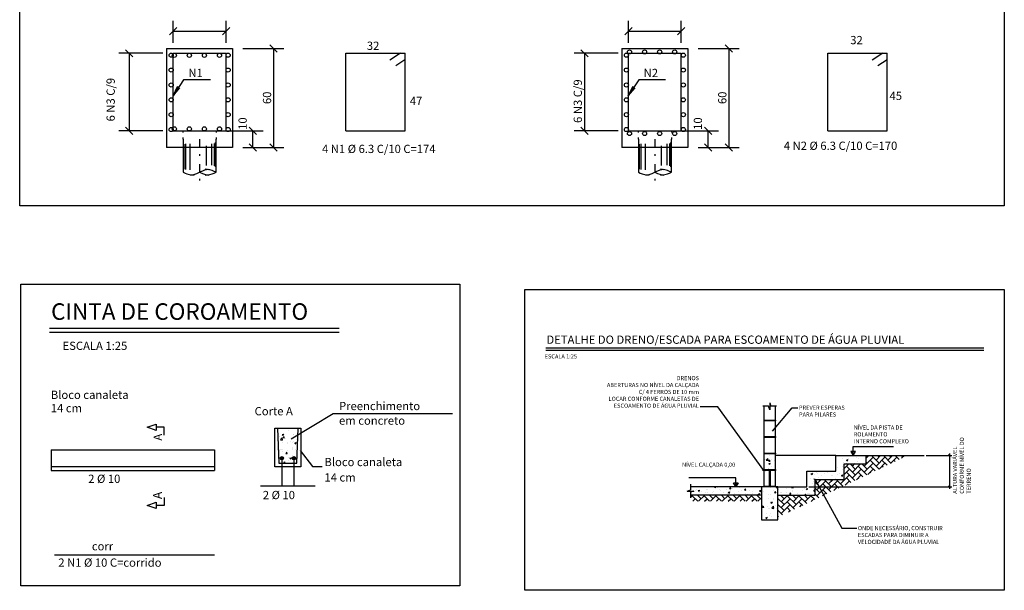
# Model space of a CAD drawing. Extents: x 32773 to 89781, y -24062 to -17093.
# Drawn here: x 87396 to 88589, y -23102 to -22411 of the extents above; entities that cross this region are included whole.
import ezdxf

# ---------------------------------------------------------------- set-up
doc = ezdxf.new("R2010")
doc.units = 0
doc.header["$LTSCALE"] = 20
doc.header["$MEASUREMENT"] = 0
doc.linetypes.add('ESTILO_TQS_0002', pattern=[0.4, 0.1, -0.3])
doc.linetypes.add('ESTILO_TQS_0003', pattern=[1.5, 0.5, -0.4, 0.1, -0.5])
doc.layers.get('0').update_dxf_attribs({"linetype": 'CONTINUOUS'})
doc.layers.get('DEFPOINTS').update_dxf_attribs({"linetype": 'CONTINUOUS'})
for name, color, linetype in [('01', 1, 'CONTINUOUS'), ('02', 2, 'CONTINUOUS'), ('03', 3, 'CONTINUOUS'), ('04', 4, 'CONTINUOUS'), ('06', 6, 'CONTINUOUS'), ('COTAS', 1, 'CONTINUOUS'), ('ESTR-TXT02', 2, 'CONTINUOUS'), ('ESTR-TXT04', 4, 'CONTINUOUS'), ('PAREDE', 4, 'CONTINUOUS')]:
    doc.layers.add(name, color=color, linetype=linetype)
doc.styles.add('ROMANS', font='romans.shx')
doc.styles.get("Standard").update_dxf_attribs({"font": 'complex.shx'})
doc.dimstyles.new('1_-_25', dxfattribs={"dimscale": 0.5, "dimtxt": 10, "dimasz": 5, "dimexe": 5, "dimexo": 5, "dimgap": 2.5, "dimtad": 1, "dimzin": 9, "dimtxsty": 'ROMANS', "dimblk": 'OBLIQUE', "dimcen": 0.25, "dimdle": 5, "dimclrd": 256, "dimclre": 256, "dimclrt": 2, "dimazin": 3, "dimtfac": 1, "dimtmove": 0, "dimatfit": 3, "dimtolj": 1, "dimtzin": 0})
pattern_1 = [(45, (45989.614, -24431.2267), (7e-16, 7.1842049), [15.24, -5.08]), (135, (45993.2063, -24427.6346), (7e-16, 7.1842049), [15.24, -5.08])]
pattern_2 = [(50, (45989.614, -24431.227), (18.218467, -1.5939086), [1.905, -20.955]), (355, (45989.614, -24431.227), (-3.524283, 19.105664), [1.524, -16.764]), (100.451, (45991.132, -24431.36), (14.69425, 17.511669), [1.619, -17.809]), (46.1842, (45989.614, -24426.147), (27.107904, -4.204233), [2.8575, -31.4325]), (96.6356, (45991.873, -24426.497), (23.740423, 24.742556), [2.4285, -26.7135]), (351.184, (45989.614, -24426.147), (23.74046, 24.742512), [2.286, -25.146]), (21, (45992.154, -24427.417), (15.161488, -10.226552), [1.905, -20.955]), (326, (45992.154, -24427.417), (6.180203, 18.418797), [1.524, -16.764]), (71.4514, (45993.418, -24428.269), (21.341649, 8.192286), [1.619, -17.809]), (37.5, (45989.614, -24431.227), (0.3088603, 8.4555039), [0, -16.5608, 0, -17.018, 0, -16.8275]), (7.5, (45989.614, -24431.227), (6.6819663, 10.0180575), [0, -9.7028, 0, -16.1798, 0, -6.4135]), (327.5, (45983.95, -24431.227), (13.5590595, -0.5728744), [0, -6.35, 0, -19.812, 0, -26.289]), (317.5, (45981.41, -24431.227), (14.812918, 2.542649), [0, -8.255, 0, -13.1572, 0, -18.669])]

# ---------------------------------------------------------------- blocks, each defined once
blk = doc.blocks.new('_OBLIQUE')
at = {"layer": 'PAREDE', "color": 0}
blk.add_line((-0.5, -0.5), (0.5, 0.5), dxfattribs=at)
blk = doc.blocks.new('*D29')
at = {"layer": 'COTAS'}
for p, q in [((88494.6, -22938.5), (88525.5, -22938.5)), ((88523, -22936), (88523, -22979)), ((88352.5, -22976.5), (88525.5, -22976.5))]:
    blk.add_line(p, q, dxfattribs=at)
at = {"layer": 'DEFPOINTS', "color": 0}
for p in [(88492.1, -22938.5), (88350, -22976.5), (88523, -22976.5)]:
    blk.add_point(p, dxfattribs=at)
at = {"layer": 'COTAS', "xscale": 2.5, "yscale": 2.5, "zscale": 2.5}
for p, rotation in [((88523, -22938.5), 90), ((88523, -22976.5), 270)]:
    blk.add_blockref('_OBLIQUE', p, dxfattribs=dict(at, rotation=rotation))

msp = doc.modelspace()

# ---------------------------------------------------------------- hatches: boundary and pattern name
at = {"layer": '01'}
h = msp.add_hatch(dxfattribs=at)
h.set_pattern_fill('AR-CONC', color=256, scale=0.1, style=0)
h.set_pattern_definition([(50, (24539.972, -32483.918), (18.218467, -1.5939086), [1.905, -20.955]), (355, (24539.972, -32483.918), (-3.5242826, 19.1056643), [1.524, -16.764]), (100.451, (24541.49, -32484.05), (14.69425, 17.511669), [1.619, -17.809]), (46.1842, (24539.972, -32478.838), (27.107904, -4.204233), [2.8575, -31.4325]), (96.6356, (24542.23, -32479.188), (23.740423, 24.742556), [2.4285, -26.7135]), (351.184, (24539.972, -32478.838), (23.74046, 24.742512), [2.286, -25.146]), (21, (24542.512, -32480.108), (15.161488, -10.226552), [1.905, -20.955]), (326, (24542.512, -32480.108), (6.180203, 18.4187966), [1.524, -16.764]), (71.4514, (24543.775, -32480.96), (21.341649, 8.192286), [1.619, -17.809]), (37.5, (24539.972, -32483.918), (0.3088603, 8.4555039), [0, -16.5608, 0, -17.018, 0, -16.8275]), (7.5, (24539.972, -32483.918), (6.6819663, 10.0180575), [0, -9.7028, 0, -16.1798, 0, -6.4135]), (327.5, (24534.308, -32483.918), (13.5590595, -0.5728744), [0, -6.35, 0, -19.812, 0, -26.289]), (317.5, (24531.768, -32483.918), (14.8129181, 2.542649), [0, -8.255, 0, -13.1572, 0, -18.669])])
h.paths.add_polyline_path([(87710.28, -22947.623), (87732.155, -22947.623), (87733.659, -22905.435), (87708.777, -22905.435)])
h.paths.add_polyline_path([(87715.839, -22941.753, -1), (87711.932, -22941.753, -1)], flags=16)
h.paths.add_polyline_path([(87730.504, -22941.753, -1), (87726.597, -22941.753, -1)], flags=16)
h = msp.add_hatch(dxfattribs=at)
h.set_pattern_fill('AR-CONC', color=256, scale=0.1, style=0)
h.set_pattern_definition(pattern_2)
h.paths.add_polyline_path([(88421.674, -22938.531), (88385.048, -22938.531), (88385.048, -22957.531), (88350.048, -22957.531), (88350.048, -22976.531), (88315.048, -22976.531), (88315.048, -22986.531), (88360.048, -22986.531), (88360.048, -22967.531), (88395.048, -22967.531), (88395.048, -22948.531), (88421.674, -22948.531)])
h.paths.add_polyline_path([(88315.048, -22976.531), (88295.048, -22976.531), (88295.048, -23016.531), (88315.048, -23016.531)])
h.paths.add_polyline_path([(88295.048, -22976.531), (88209.067, -22976.531), (88209.067, -22980.056), (88204.942, -22981.531), (88213.192, -22981.531), (88209.067, -22983.006), (88209.067, -22986.531), (88295.048, -22986.531)])
h = msp.add_hatch(dxfattribs=at)
h.set_pattern_fill('AR-CONC', color=256, scale=0.1, style=0)
h.set_pattern_definition(pattern_2)
h.paths.add_polyline_path([(88312.048, -22936.531), (88298.048, -22936.531), (88298.048, -22955.531), (88312.048, -22955.531)])
h = msp.add_hatch(dxfattribs=at)
h.set_pattern_fill('AR-HBONE', color=256, scale=0.05, style=0)
h.set_pattern_definition(pattern_1)
h.paths.add_polyline_path([(88471.828, -22938.531), (88421.674, -22938.531), (88421.674, -22948.531), (88395.048, -22948.531), (88395.048, -22967.531), (88360.048, -22967.531), (88360.048, -22986.531), (88315.048, -22986.531), (88315.048, -23013.123)])
for points in [[(88406.079, -22933.655), (88403.264, -22933.655), (88406.079, -22938.531)], [(88263.975, -22971.655), (88266.79, -22971.655), (88263.975, -22976.531)]]:
    msp.add_hatch(color=256, dxfattribs=at).paths.add_polyline_path(points)
h = msp.add_hatch(dxfattribs=at)
h.set_pattern_fill('ANSI31', color=256, scale=0.5, style=0)
h.set_pattern_definition([(45, (45989.6142, -24431.2267), (-1.122532015, 1.122532015), [])])
h.paths.add_polyline_path([(88305.633, -22955.531), (88304.463, -22955.531), (88304.463, -22976.531), (88305.633, -22976.531)])
h = msp.add_hatch(dxfattribs=at)
h.set_pattern_fill('AR-HBONE', color=256, scale=0.05, style=0)
h.set_pattern_definition(pattern_1)
h.paths.add_polyline_path([(88295.048, -22986.531), (88209.067, -22986.531), (88209.067, -22993.883), (88295.048, -22993.883)])
at = {"layer": '03'}
for points in [[(87715.839, -22941.753, 1), (87711.932, -22941.753, 1)], [(87730.504, -22941.753, 1), (87726.597, -22941.753, 1)]]:
    msp.add_hatch(color=256, dxfattribs=at).paths.add_polyline_path(points)

# ---------------------------------------------------------------- linework, layer by layer
for points in [[(87396.279, -21845.383), (88589.279, -21845.383), (88589.279, -22636.383), (87396.279, -22636.383)], [(87397.676, -22731.193), (87929.676, -22731.193), (87929.676, -23096.193), (87397.676, -23096.193)], [(88008.279, -22737.662), (88589.279, -22737.662), (88589.279, -23101.662), (88008.279, -23101.662)]]:
    msp.add_lwpolyline(points, close=True)
at = {"layer": '01', "linetype": 'ESTILO_TQS_0002'}
for p, q in [((87594.307, -22555.579), (87594.307, -22545.579)), ((87594.307, -22545.579), (87634.307, -22545.579)), ((87634.307, -22545.579), (87634.307, -22555.579)), ((88145.914, -22555.579), (88145.914, -22545.579)), ((88185.914, -22545.579), (88185.914, -22555.579)), ((87434.328, -22931.531), (87443.078, -22931.531)), ((87543.703, -22931.531), (87632.181, -22931.531)), ((87434.328, -22956.531), (87443.078, -22956.531)), ((87543.703, -22956.531), (87632.181, -22956.531))]:
    msp.add_line(p, q, dxfattribs=at)
at = {"layer": '01'}
for p, q in [((88303.573, -22878.92), (88296.798, -22878.92)), ((88305.048, -22883.045), (88303.573, -22878.92)), ((88305.048, -22874.795), (88305.048, -22883.045)), ((88305.048, -22874.795), (88306.523, -22878.92)), ((88313.298, -22878.92), (88306.523, -22878.92)), ((87725.251, -22918.384), (87776.088, -22887.659)), ((87776.088, -22887.659), (87920.586, -22887.659)), ((87708.777, -22905.435), (87733.659, -22905.435)), ((88406.079, -22938.531), (88406.079, -22927.655)), ((88406.079, -22927.655), (88455.203, -22927.655)), ((87736.084, -22932.314), (87751.111, -22951.824)), ((87713.885, -22941.753), (87713.885, -22975.06)), ((87728.55, -22941.753), (87728.55, -22975.06)), ((87751.111, -22951.824), (87762.82, -22951.824)), ((87688.222, -22975.06), (87754.214, -22975.06)), ((88263.975, -22965.655), (88207, -22965.655)), ((88209.067, -22973.281), (88209.067, -22980.056)), ((88263.975, -22976.531), (88263.975, -22965.655)), ((88298.048, -22975.531), (88298.048, -22976.531)), ((88312.048, -22975.531), (88312.048, -22976.531)), ((88204.942, -22981.531), (88209.067, -22980.056)), ((88204.942, -22981.531), (88213.192, -22981.531)), ((88213.192, -22981.531), (88209.067, -22983.006)), ((88209.067, -22983.006), (88209.067, -22989.781))]:
    msp.add_line(p, q, dxfattribs=at)
for points in [[(88406.079, -22938.531), (88408.894, -22933.655), (88403.264, -22933.655)], [(88263.975, -22976.531), (88261.16, -22971.655), (88266.79, -22971.655)]]:
    msp.add_lwpolyline(points, close=True, dxfattribs=at)
for points in [[(88304.463, -22956.531), (88298.048, -22956.531), (88298.048, -22975.531), (88304.463, -22975.531)], [(88305.633, -22975.531), (88312.048, -22975.531), (88312.048, -22956.531), (88305.633, -22956.531)]]:
    msp.add_lwpolyline(points, dxfattribs=at)
at = {"layer": '02', "linetype": 'CONTINUOUS'}
for p, q in [((87574.307, -22445.579), (87654.307, -22445.579)), ((87574.307, -22445.579), (87574.307, -22565.579)), ((87582.307, -22451.579), (87582.307, -22451.579)), ((87582.307, -22451.579), (87582.307, -22451.579)), ((87646.307, -22451.579), (87646.307, -22451.579)), ((87654.307, -22445.579), (87654.307, -22565.579)), ((87654.307, -22445.579), (87654.307, -22445.579)), ((88125.914, -22445.579), (88205.914, -22445.579)), ((88125.914, -22445.579), (88125.914, -22565.579)), ((88133.914, -22451.579), (88133.914, -22451.579)), ((88133.914, -22451.579), (88133.914, -22451.579)), ((88197.914, -22451.579), (88197.914, -22451.579)), ((88205.914, -22445.579), (88205.914, -22565.579)), ((88205.914, -22445.579), (88205.914, -22445.579)), ((87582.307, -22545.579), (87582.307, -22545.579)), ((88133.914, -22545.579), (88133.914, -22545.579)), ((87594.307, -22555.579), (87594.307, -22595.579)), ((87633.673, -22588.962), (87633.673, -22559.412)), ((87634.307, -22595.579), (87634.307, -22555.579)), ((88145.914, -22555.579), (88145.914, -22595.579)), ((88185.28, -22588.962), (88185.28, -22559.412)), ((88185.914, -22551.191), (88185.914, -22551.191)), ((88185.914, -22595.579), (88185.914, -22555.579)), ((87654.307, -22565.579), (87574.307, -22565.579)), ((87595.72, -22591.883), (87595.72, -22561.582)), ((87597.729, -22592.175), (87597.729, -22561.117)), ((87602.95, -22592.467), (87602.95, -22561.272)), ((87624.307, -22565.579), (87604.307, -22565.579)), ((87622.471, -22587.501), (87622.471, -22563.441)), ((87629.247, -22586.917), (87629.247, -22561.117)), ((87632.479, -22587.794), (87632.479, -22560.807)), ((87654.307, -22565.579), (87654.307, -22565.579)), ((87654.307, -22565.579), (87654.307, -22565.579)), ((88205.914, -22565.579), (88125.914, -22565.579)), ((88185.914, -22565.579), (88145.914, -22565.579)), ((88147.328, -22591.883), (88147.328, -22561.582)), ((88149.336, -22592.175), (88149.336, -22561.117)), ((88154.557, -22592.467), (88154.557, -22561.272)), ((88174.078, -22587.501), (88174.078, -22563.441)), ((88180.854, -22586.917), (88180.854, -22561.117)), ((88184.086, -22587.794), (88184.086, -22560.807)), ((88205.914, -22565.579), (88205.914, -22565.579)), ((88205.914, -22565.579), (88205.914, -22565.579)), ((87432.55, -22789.35), (87783.281, -22789.35)), ((88033.616, -22810.829), (88564.556, -22810.829)), ((87434.328, -22931.531), (87434.328, -22956.531)), ((87434.328, -22931.531), (87434.328, -22956.531)), ((87434.328, -22931.531), (87434.328, -22956.531)), ((87434.328, -22931.531), (87443.078, -22931.531)), ((87443.078, -22931.531), (87543.703, -22931.531)), ((87543.703, -22931.531), (87632.181, -22931.531)), ((87632.181, -22931.531), (87632.181, -22956.531)), ((87632.181, -22931.531), (87632.181, -22956.531)), ((87434.328, -22956.531), (87443.078, -22956.531)), ((87443.078, -22956.531), (87543.703, -22956.531)), ((87543.703, -22956.531), (87632.181, -22956.531))]:
    msp.add_line(p, q, dxfattribs=at)
at = {"layer": '02', "linetype": 'ESTILO_TQS_0003'}
for p, q in [((87614.307, -22555.579), (87614.307, -22607.832)), ((88165.914, -22555.579), (88165.914, -22607.832))]:
    msp.add_line(p, q, dxfattribs=at)
at = {"layer": '02'}
for p, q in [((88298.048, -22895.531), (88298.048, -22896.531)), ((88312.048, -22895.531), (88312.048, -22896.531)), ((88298.048, -22915.531), (88298.048, -22916.531)), ((88312.048, -22915.531), (88312.048, -22916.531)), ((88298.048, -22935.531), (88298.048, -22936.531)), ((88312.048, -22935.531), (88312.048, -22936.531)), ((88385.048, -22938.531), (88312.048, -22938.531)), ((88298.048, -22955.531), (88298.048, -22956.531)), ((88312.048, -22955.531), (88312.048, -22956.531))]:
    msp.add_line(p, q, dxfattribs=at)
at = {"layer": '02', "linetype": 'CONTINUOUS'}
for points in [[(87634.307, -22595.579), (87631.96, -22594.479), (87629.666, -22593.612), (87626.467, -22592.718), (87621.129, -22591.973), (87625.256, -22592.175), (87620.13, -22593.241), (87617.642, -22594.081), (87614.307, -22595.579)], [(88185.914, -22595.579), (88183.568, -22594.479), (88181.273, -22593.612), (88178.074, -22592.718), (88172.736, -22591.973), (88176.863, -22592.175), (88171.737, -22593.241), (88169.249, -22594.081), (88165.914, -22595.579)], [(87594.307, -22595.579), (87596.654, -22596.68), (87598.948, -22597.547), (87602.147, -22598.441), (87607.485, -22599.186), (87603.358, -22598.984), (87608.484, -22597.918), (87610.972, -22597.078), (87614.307, -22595.579)], [(87614.307, -22595.579), (87617.642, -22597.078), (87620.13, -22597.918), (87625.256, -22598.984), (87621.129, -22599.186), (87626.467, -22598.441), (87629.666, -22597.547), (87631.96, -22596.68), (87634.307, -22595.579)], [(88145.914, -22595.579), (88148.261, -22596.68), (88150.555, -22597.547), (88153.754, -22598.441), (88159.093, -22599.186), (88154.965, -22598.984), (88160.091, -22597.918), (88162.579, -22597.078), (88165.914, -22595.579)], [(88165.914, -22595.579), (88169.249, -22597.078), (88171.737, -22597.918), (88176.863, -22598.984), (88172.736, -22599.186), (88178.074, -22598.441), (88181.273, -22597.547), (88183.568, -22596.68), (88185.914, -22595.579)]]:
    msp.add_lwpolyline(points, dxfattribs=at)
at = {"layer": '02'}
msp.add_lwpolyline([(88298.048, -22878.92), (88298.048, -22895.531), (88312.048, -22895.531), (88312.048, -22878.92)], dxfattribs=at)
for points in [[(88298.048, -22915.531), (88312.048, -22915.531), (88312.048, -22896.531), (88298.048, -22896.531)], [(88298.048, -22935.531), (88312.048, -22935.531), (88312.048, -22916.531), (88298.048, -22916.531)], [(88298.048, -22955.531), (88312.048, -22955.531), (88312.048, -22936.531), (88298.048, -22936.531)]]:
    msp.add_lwpolyline(points, close=True, dxfattribs=at)
at = {"layer": '03', "linetype": 'CONTINUOUS'}
for p, q in [((87634.307, -22545.579), (87634.307, -22545.579)), ((87434.328, -22951.658), (87632.181, -22951.658))]:
    msp.add_line(p, q, dxfattribs=at)
for centre, radius in [((87579.799, -22453.866), 2.5), ((87583.573, -22454.081), 2.5), ((87601.824, -22454.081), 2.5), ((87620.076, -22454.081), 2.5), ((87638.328, -22454.081), 2.5), ((87648.815, -22453.866), 2.5), ((88131.407, -22453.866), 2.5), ((88135.18, -22449.873), 2.5), ((88153.431, -22449.873), 2.5), ((88171.683, -22449.873), 2.5), ((88189.935, -22449.873), 2.5), ((88200.422, -22453.866), 2.5), ((87579.799, -22471.866), 2.5), ((87648.815, -22471.866), 2.5), ((88131.407, -22471.866), 2.5), ((88200.422, -22471.866), 2.5), ((87579.799, -22489.866), 2.5), ((87648.815, -22489.866), 2.5), ((88131.407, -22489.866), 2.5), ((88200.422, -22489.866), 2.5), ((87579.799, -22507.866), 2.5), ((87648.815, -22507.866), 2.5), ((88131.407, -22507.866), 2.5), ((88200.422, -22507.866), 2.5), ((87579.799, -22525.866), 2.5), ((87648.815, -22525.866), 2.5), ((88131.407, -22525.866), 2.5), ((88200.422, -22525.866), 2.5), ((87579.799, -22543.866), 2.5), ((87583.573, -22543.077), 2.5), ((87601.824, -22543.077), 2.5), ((87620.076, -22543.077), 2.5), ((87638.328, -22543.077), 2.5), ((87648.815, -22543.866), 2.5), ((88131.407, -22543.866), 2.5), ((88135.18, -22548.689), 2.5), ((88153.431, -22548.689), 2.5), ((88171.683, -22548.689), 2.5), ((88189.935, -22548.689), 2.5), ((88200.422, -22543.866), 2.5), ((87713.885, -22941.753), 1.953), ((87728.55, -22941.753), 1.953)]:
    msp.add_circle(centre, radius, dxfattribs=at)
at = {"layer": '04', "linetype": 'CONTINUOUS'}
for p, q in [((87582.307, -22451.579), (87646.307, -22451.579)), ((87582.307, -22545.579), (87582.307, -22451.579)), ((87646.307, -22545.579), (87646.307, -22451.579)), ((87791.257, -22545.579), (87791.257, -22451.579)), ((87791.257, -22451.579), (87863.257, -22451.579)), ((87857.678, -22451.579), (87844.932, -22459.857)), ((87863.257, -22545.579), (87863.257, -22451.579)), ((88133.914, -22451.579), (88197.914, -22451.579)), ((88133.914, -22545.579), (88133.914, -22451.579)), ((88197.914, -22545.579), (88197.914, -22451.579)), ((88375.518, -22451.579), (88447.518, -22451.579)), ((88375.518, -22545.579), (88375.518, -22451.579)), ((88441.939, -22451.579), (88429.193, -22459.857)), ((88447.518, -22545.579), (88447.518, -22451.579)), ((87862.992, -22459.396), (87851.899, -22466.599)), ((88447.253, -22459.395), (88436.161, -22466.599)), ((87582.307, -22545.579), (87646.307, -22545.579)), ((87791.257, -22545.579), (87863.257, -22545.579)), ((88133.914, -22545.579), (88197.914, -22545.579)), ((88375.518, -22545.579), (88447.518, -22545.579)), ((87438.391, -23058.548), (87632.181, -23058.548))]:
    msp.add_line(p, q, dxfattribs=at)
at = {"layer": '04'}
for p, q in [((88385.048, -22957.531), (88385.048, -22938.531)), ((88385.048, -22938.531), (88421.674, -22938.531)), ((88421.674, -22938.531), (88421.674, -22948.531)), ((88421.674, -22938.531), (88492.119, -22938.531)), ((88395.048, -22967.531), (88395.048, -22948.531)), ((88395.048, -22948.531), (88421.674, -22948.531)), ((88304.463, -22955.531), (88304.463, -22976.531)), ((88305.633, -22955.531), (88305.633, -22976.531)), ((88350.048, -22976.531), (88350.048, -22957.531)), ((88350.048, -22957.531), (88385.048, -22957.531)), ((88295.048, -22976.531), (88209.067, -22976.531)), ((88315.048, -22976.531), (88350.048, -22976.531)), ((88360.048, -22986.531), (88360.048, -22967.531)), ((88360.048, -22967.531), (88395.048, -22967.531)), ((88295.048, -22986.531), (88209.067, -22986.531)), ((88315.048, -22986.531), (88360.048, -22986.531))]:
    msp.add_line(p, q, dxfattribs=at)
at = {"layer": '04', "linetype": 'CONTINUOUS'}
msp.add_lwpolyline([(87736.843, -22905.435), (87736.843, -22952.31), (87705.593, -22952.31), (87705.593, -22905.435), (87708.777, -22905.435), (87710.28, -22947.623), (87732.155, -22947.623), (87733.659, -22905.435)], close=True, dxfattribs=at)
at = {"layer": '04'}
msp.add_lwpolyline([(88295.048, -23016.531), (88315.048, -23016.531), (88315.048, -22976.531), (88295.048, -22976.531)], close=True, dxfattribs=at)
at = {"layer": '06', "linetype": 'CONTINUOUS'}
for p, q in [((87432.55, -22784.35), (87783.281, -22784.35)), ((88033.616, -22808.329), (88564.556, -22808.329))]:
    msp.add_line(p, q, dxfattribs=at)
at = {"layer": 'COTAS', "linetype": 'CONTINUOUS'}
for p, q in [((87582.307, -22439.079), (87582.307, -22412.365)), ((87646.307, -22439.079), (87646.307, -22412.365)), ((88133.914, -22439.079), (88133.914, -22412.365)), ((88197.914, -22439.079), (88197.914, -22412.365)), ((87577.888, -22429.284), (87586.727, -22420.445)), ((87582.307, -22424.865), (87646.307, -22424.865)), ((87641.888, -22429.284), (87650.727, -22420.445)), ((88129.495, -22429.284), (88138.334, -22420.445)), ((88133.914, -22424.865), (88197.914, -22424.865)), ((88193.495, -22429.284), (88202.334, -22420.445)), ((87569.807, -22451.579), (87516.392, -22451.579)), ((87524.473, -22447.16), (87533.312, -22455.999)), ((87528.892, -22451.579), (87528.892, -22545.579)), ((87666.807, -22445.579), (87716.477, -22445.579)), ((87699.557, -22441.16), (87708.396, -22449.999)), ((87703.977, -22445.579), (87703.977, -22565.579)), ((88121.414, -22451.579), (88067.999, -22451.579)), ((88076.08, -22447.16), (88084.919, -22455.999)), ((88080.499, -22451.579), (88080.499, -22545.579)), ((88218.414, -22445.579), (88268.084, -22445.579)), ((88251.164, -22441.16), (88260.003, -22449.999)), ((88255.584, -22445.579), (88255.584, -22565.579)), ((87569.807, -22545.579), (87516.392, -22545.579)), ((87524.473, -22541.16), (87533.312, -22549.999)), ((87646.807, -22545.579), (87691.326, -22545.579)), ((87683.245, -22549.999), (87674.406, -22541.16)), ((87678.826, -22565.579), (87678.826, -22545.579)), ((88121.414, -22545.579), (88067.999, -22545.579)), ((88076.08, -22541.16), (88084.919, -22549.999)), ((88198.414, -22545.579), (88242.933, -22545.579)), ((88234.852, -22549.999), (88226.014, -22541.16)), ((88230.433, -22565.579), (88230.433, -22545.579)), ((87666.807, -22565.579), (87691.326, -22565.579)), ((87666.807, -22565.579), (87716.477, -22565.579)), ((87683.245, -22569.999), (87674.406, -22561.16)), ((87699.557, -22561.16), (87708.396, -22569.999)), ((88218.414, -22565.579), (88242.933, -22565.579)), ((88218.414, -22565.579), (88268.084, -22565.579)), ((88234.852, -22569.999), (88226.014, -22561.16)), ((88251.164, -22561.16), (88260.003, -22569.999))]:
    msp.add_line(p, q, dxfattribs=at)
for points in [[(87627.323, -22483.512), (87594.946, -22483.512), (87582.047, -22502.991), (87587.529, -22491.758), (87582.047, -22502.991), (87590.25, -22493.559)], [(88178.93, -22483.512), (88146.553, -22483.512), (88133.655, -22502.991), (88139.136, -22491.758), (88133.655, -22502.991), (88141.857, -22493.559)]]:
    msp.add_lwpolyline(points, dxfattribs=at)
at = {"layer": 'ESTR-TXT02', "linetype": 'CONTINUOUS'}
for points in [[(87571.157, -22913.703), (87571.157, -22904.328), (87561.782, -22904.328), (87561.782, -22908.078), (87550.844, -22904.328), (87561.782, -22900.578), (87561.782, -22904.328)], [(87571.157, -22989.514), (87571.157, -22998.889), (87561.782, -22998.889), (87561.782, -23002.639), (87550.844, -22998.889), (87561.782, -22995.139), (87561.782, -22998.889)]]:
    msp.add_lwpolyline(points, dxfattribs=at)

# ---------------------------------------------------------------- texts
at = {"layer": 'COTAS', "linetype": 'CONTINUOUS', "style": 'ROMANS'}
for s, p in [('N1', (87600.737, -22480.354)), ('N2', (88152.344, -22480.354))]:
    msp.add_text(s, height=10, dxfattribs=at).set_placement(p)
for s, p in [('6 N3 C/9', (87511.488, -22534.047)), ('6 N3 C/9', (88077.499, -22535.872)), ('60', (87700.977, -22513.031)), ('60', (88252.584, -22513.031)), ('10', (87671.381, -22544.248)), ('10', (88222.989, -22544.248))]:
    msp.add_text(s, height=10, rotation=90, dxfattribs=at).set_placement(p)
at = {"layer": 'COTAS', "color": 2, "char_height": 5, "style": 'ROMANS'}
for s, insert, attachment_point in [('DRENOS\\PABERTURAS NO NÍVEL DA CALÇADA\\PC/ 4 FERROS DE 10 mm\\PLOCAR CONFORME CANALETAS DE\\P ESCOAMENTO DE ÁGUA PLUVIAL', (88219.336, -22882.208), 9), ('\\A1;PREVER ESPERAS\\PPARA PILARES', (88340.544, -22878.071), 1), ('\\A1;ONDE NECESSÁRIO, CONSTRUIR\\PESCADAS PARA DIMINUIR A\\PVELOCIDADE DA ÁGUA PLUVIAL', (88411.864, -23023.883), 1)]:
    msp.add_mtext(s, dxfattribs=dict(at, insert=insert, attachment_point=attachment_point))
at = {"layer": 'ESTR-TXT02', "linetype": 'CONTINUOUS', "style": 'ROMANS'}
for s, p in [('32', (87816.913, -22447.421)), ('47', (87868.971, -22514.252)), ('4 N2 %%C 6.3 C/10 C=170', (88322.102, -22568.504)), ('4 N1 %%C 6.3 C/10 C=174', (87762.595, -22572.301)), ('Bloco canaleta', (87433.992, -22870.012)), ('14 cm', (87433.992, -22886.169))]:
    msp.add_text(s, height=10, dxfattribs=at).set_placement(p)
at = {"layer": 'ESTR-TXT02', "linetype": 'CONTINUOUS'}
for s, p in [('32', (88402.621, -22440.552)), ('45', (88450.188, -22508.079))]:
    msp.add_text(s, height=10, dxfattribs=at).set_placement(p)
at = {"layer": 'ESTR-TXT02', "linetype": 'CONTINUOUS', "style": 'ROMANS', "oblique": 15}
for height, p in [(10, (87448.227, -22810.674)), (5, (88032.354, -22821.013))]:
    msp.add_text('ESCALA 1:25', height=height, dxfattribs=at).set_placement(p)
at = {"layer": 'ESTR-TXT02', "color": 2, "style": 'ROMANS'}
for s, p in [('Corte A', (87680.905, -22889.81)), ('Preenchimento', (87783.213, -22883.543)), ('em concreto', (87783.213, -22901.21)), ('Bloco canaleta', (87765.529, -22951.346)), ('2 %%c 10', (87479.328, -22971.668)), ('14 cm', (87765.529, -22970.007)), ('2 %%c 10', (87690.866, -22991.345)), ('corr', (87483.703, -23053.319)), ('2 N1 %%C 10 C=corrido', (87443.078, -23073.122))]:
    msp.add_text(s, height=10, dxfattribs=at).set_placement(p)
msp.add_text('A', height=10, rotation=90, dxfattribs=at).set_placement((87568.607, -22920.503))
at = {"layer": 'ESTR-TXT02', "linetype": 'CONTINUOUS', "style": 'ROMANS'}
msp.add_text('A', height=10.625, rotation=90, dxfattribs=at).set_placement((87568.607, -22991.214))
at = {"layer": 'ESTR-TXT02', "color": 2, "char_height": 5, "style": 'ROMANS'}
for s, insert, width, attachment_point in [('\\A1;NÍVEL DA PISTA DE ROLAMENTO\\PINTERNO COMPLEXO', (88406.807, -22902.061), 75.61236, 1), ('NÍVEL CALÇADA 0,00', (88263.247, -22947.061), 69, 3)]:
    msp.add_mtext(s, dxfattribs=dict(at, insert=insert, width=width, attachment_point=attachment_point))
at = {"layer": 'ESTR-TXT02', "color": 2, "insert": (88527.051, -22984.79), "char_height": 5, "width": 75.61236, "attachment_point": 1, "rotation": 90, "style": 'ROMANS'}
msp.add_mtext('\\A1;ALTURA VARIÁVEL\\PCONFORME NÍVEL DO TERRENO', dxfattribs=at)
at = {"layer": 'ESTR-TXT04', "linetype": 'CONTINUOUS', "style": 'ROMANS', "oblique": 15}
for s, height, p in [('CINTA DE COROAMENTO', 20, (87434.328, -22774.211)), ('DETALHE DO DRENO/ESCADA PARA ESCOAMENTO DE ÁGUA PLUVIAL', 10, (88034.505, -22803.26))]:
    msp.add_text(s, height=height, dxfattribs=at).set_placement(p)

# ---------------------------------------------------------------- dimensions: what is measured, and where the dimension line sits
at = {"layer": 'COTAS'}
dim = msp.add_linear_dim(base=(88522.995, -22976.531), p1=(88492.119, -22938.531), p2=(88350.048, -22976.531), angle=90, text=' ', dimstyle='1_-_25', override={"dimtmove": 0}, dxfattribs=at)
dim.commit()
dim.dimension.update_dxf_attribs({"geometry": '*D29', "text_midpoint": (88522.995, -22957.531), "dimtype": 160})

# ---------------------------------------------------------------- leaders
at = {"layer": 'COTAS', "annotation_type": 0, "has_hookline": 1}
for points, override, hookline_direction, text_width in [([(88298.048, -22956.531), (88242.153, -22879.708), (88220.586, -22879.708)], {"dimgap": 2.5, "dimtad": 0, "dimldrblk": 'OBLIQUE'}, 1, 133.095), ([(88308.354, -22908.945), (88332.087, -22880.571), (88339.294, -22880.571)], {"dimgap": 2.5, "dimtad": 0}, 0, 64.524), ([(88360.048, -22967.531), (88392.351, -23026.383), (88410.614, -23026.383)], {"dimgap": 2.5, "dimtad": 0, "dimldrblk": 'OBLIQUE'}, 0, 117.381)]:
    msp.add_leader(points, dimstyle='1_-_25', override=override, dxfattribs=dict(at, hookline_direction=hookline_direction, text_width=text_width))

doc.saveas('drawing.dxf')
